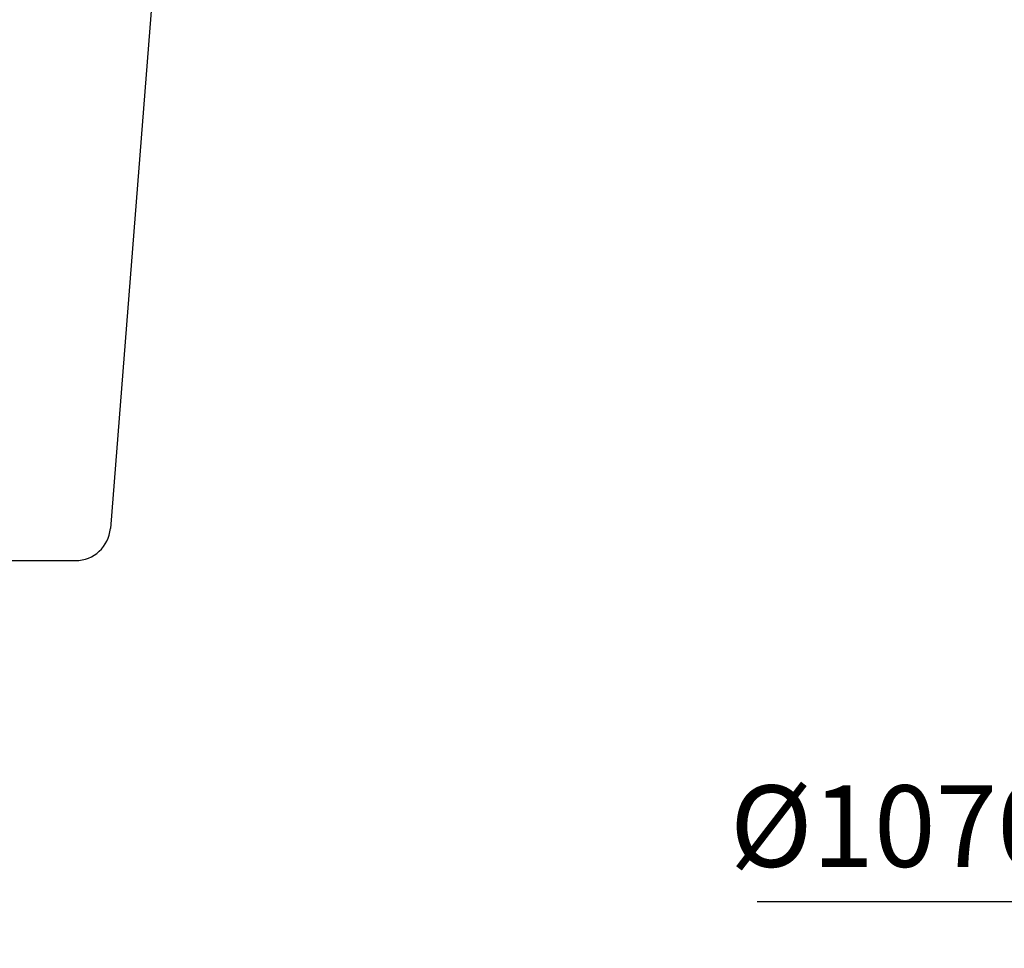
# Model space of a CAD drawing. Units: millimetres. Extents: x 472 to 6312, y 144 to 4244.
# Drawn here: x 2804 to 3227, y 903 to 1302 of the extents above; entities that cross this region are included whole.
import ezdxf

# ---------------------------------------------------------------- set-up
doc = ezdxf.new("R2010")
doc.units = ezdxf.units.MM
doc.layers.add('AM_5', color=3, linetype='Continuous', lineweight=25)
doc.styles.get("Standard").update_dxf_attribs({"font": 'ISOCP.SHX'})
doc.dimstyles.new('AM_DIN', dxfattribs={"dimtxt": 3.5, "dimasz": 2.5, "dimexe": 1, "dimexo": 1, "dimgap": 1.5, "dimtad": 1, "dimdsep": 46, "dimtxsty": 'STANDARD', "dimcen": 0, "dimclrd": 256, "dimclre": 256, "dimclrt": 2, "dimadec": 0, "dimazin": 2, "dimtp": 0.1, "dimtm": 0.1, "dimtfac": 0.71, "dimtdec": 3, "dimtmove": 0, "dimatfit": 3, "dimfxl": 1, "dimlwd": -1, "dimlwe": -1, "dimarcsym": 0})

# ---------------------------------------------------------------- blocks, each defined once
blk = doc.blocks.new('*D3')
at = {"layer": 'AM_5'}
for p, q in [((3019.06, 1523.9), (3969.74, 1523.9)), ((3949.74, 1088.9), (3949.74, 1498.9)), ((3575.2, 1063.9), (3969.74, 1063.9))]:
    blk.add_line(p, q, dxfattribs=at)
for points in [[(3945.57, 1498.9), (3953.9, 1498.9), (3949.74, 1523.9)], [(3945.57, 1088.9), (3953.9, 1088.9), (3949.74, 1063.9)]]:
    blk.add_solid(points, dxfattribs=at)
at = {"layer": 'DEFPOINTS', "color": 0}
for p in [(3019.06, 1523.9), (3949.74, 1523.9), (3575.2, 1063.9)]:
    blk.add_point(p, dxfattribs=at)
at = {"layer": 'AM_5', "color": 2, "insert": (3917.24, 1293.9), "char_height": 35, "attachment_point": 5, "rotation": 90}
blk.add_mtext('460 {}{\\C2;%%p5}', dxfattribs=at)
blk = doc.blocks.new('*D9')
at = {"layer": 'AM_5'}
for p, q in [((3025.56, 3650.51), (4069.74, 3650.51)), ((4049.74, 3625.51), (4049.74, 1088.9)), ((3575.2, 1063.9), (4069.74, 1063.9))]:
    blk.add_line(p, q, dxfattribs=at)
for points in [[(4045.57, 3625.51), (4053.9, 3625.51), (4049.74, 3650.51)], [(4045.57, 1088.9), (4053.9, 1088.9), (4049.74, 1063.9)]]:
    blk.add_solid(points, dxfattribs=at)
at = {"layer": 'DEFPOINTS', "color": 0}
for p in [(3025.56, 3650.51), (3575.2, 1063.9), (4049.74, 1063.9)]:
    blk.add_point(p, dxfattribs=at)
at = {"layer": 'AM_5', "color": 2, "insert": (4017.23, 2357.21), "char_height": 35, "attachment_point": 5, "rotation": 90}
blk.add_mtext('2587{}{\\C2;%%p25}', dxfattribs=at)
blk = doc.blocks.new('*D10')
at = {"layer": 'AM_5'}
for p, q in [((3554.06, 1051.77), (3554.06, 902.76)), ((3529.06, 922.76), (3120.52, 922.76))]:
    blk.add_line(p, q, dxfattribs=at)
blk.add_solid([(3529.06, 926.92), (3529.06, 918.59), (3554.06, 922.76)], dxfattribs=at)
at = {"layer": 'DEFPOINTS', "color": 0}
for p in [(2484.06, 1051.77), (3554.06, 1051.77), (3554.06, 922.76)]:
    blk.add_point(p, dxfattribs=at)
at = {"layer": 'AM_5', "color": 2, "insert": (3235.29, 955.26), "char_height": 35, "attachment_point": 5}
blk.add_mtext('%%c1070 {}{\\C2;%%p20}', dxfattribs=at)

msp = doc.modelspace()

# ---------------------------------------------------------------- linework, layer by layer
for p, q in [((2860.523, 1311.24), (2842.516, 1083.2)), ((2661.366, 1069.381), (2827.563, 1069.381))]:
    msp.add_line(p, q)
msp.add_arc((2827.563, 1084.381), 15, 270, 355.48504)

# ---------------------------------------------------------------- dimensions: what is measured, and where the dimension line sits
at = {"layer": 'AM_5'}
for base, p1, p2, text, override, picture, middle in [((4049.735, 1063.901), (3025.563, 3650.512), (3575.202, 1063.901), '<>{}{\\C2;%%p25}', {"dimscale": 10, "dimdec": 0, "dimtp": 25, "dimtm": 25}, '*D9', (4017.232, 2357.206)), ((3949.735, 1523.901), (3575.202, 1063.901), (3019.063, 1523.901), '<> {}{\\C2;%%p5}', {"dimscale": 10, "dimtp": 5, "dimtm": 5}, '*D3', (3917.235, 1293.901))]:
    dim = msp.add_linear_dim(base=base, p1=p1, p2=p2, angle=90, text=text, dimstyle='AM_DIN', override=override, dxfattribs=at)
    dim.commit()
    dim.dimension.update_dxf_attribs({"geometry": picture, "text_midpoint": middle})
dim = msp.add_linear_dim(base=(3554.063, 922.757), p1=(2484.063, 1051.766), p2=(3554.063, 1051.766), text='<> {}{\\C2;%%p20}', dimstyle='AM_DIN', override={"dimscale": 10, "dimpost": '%%c<>', "dimse1": 1, "dimsd1": 1, "dimtp": 20, "dimtm": 20}, dxfattribs=at)
dim.commit()
dim.dimension.update_dxf_attribs({"geometry": '*D10', "text_midpoint": (3235.289, 922.757), "dimtype": 160})

doc.saveas('drawing.dxf')
